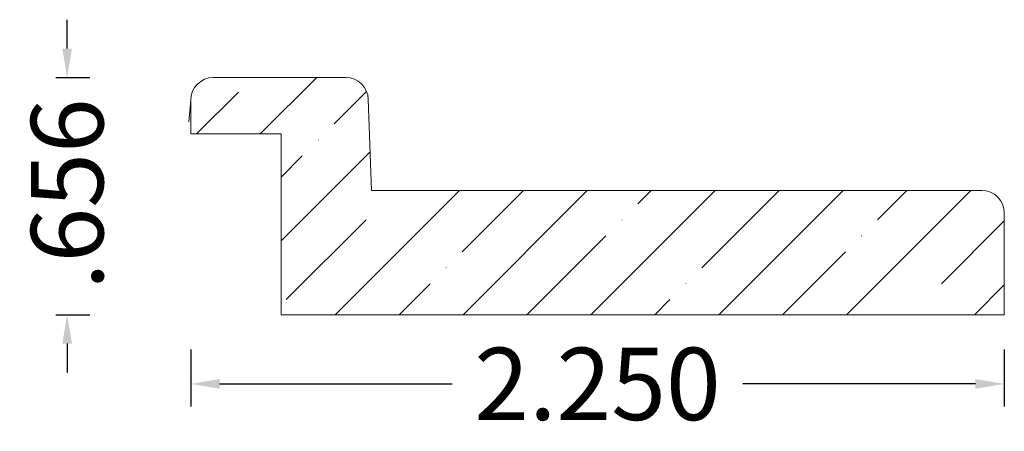
# Model space of a CAD drawing. Units: inches. Extents: x -15.72 to -13, y 14.18 to 15.31.
import ezdxf

# ---------------------------------------------------------------- set-up
doc = ezdxf.new("R2010")
doc.units = ezdxf.units.IN
doc.header["$MEASUREMENT"] = 0
doc.layers.get('0').update_dxf_attribs({"lineweight": 0})
doc.layers.add('Dimensions', color=7, linetype='Continuous', lineweight=0)
doc.styles.get("Standard").update_dxf_attribs({"font": 'Arial.ttf'})
doc.dimstyles.get("Standard").update_dxf_attribs({"dimtxt": 0.166667, "dimasz": 0.14, "dimexe": 0.13, "dimexo": 0.0625, "dimgap": 0.06, "dimtad": 0, "dimzin": 0, "dimdsep": 46, "dimtxsty": 'Standard', "dimcen": 0, "dimazin": 0, "dimtfac": 1, "dimtofl": 0, "dimtmove": 0, "dimatfit": 3, "dimfxl": 1, "dimtolj": 1, "dimtzin": 0, "dimarcsym": 0})

# ---------------------------------------------------------------- blocks, each defined once
blk = doc.blocks.new('*D0')
at = {"layer": 'Defpoints', "color": 0, "linetype": 'Continuous', "transparency": 16777216}
for p in [(-15.6811, 15.1547), (-15.5877, 15.1547), (-15.6811, 14.4985)]:
    blk.add_point(p, dxfattribs=at)
at = {"layer": 'Dimensions', "color": 7, "linetype": 'ByBlock', "lineweight": -2, "transparency": 16777216}
for p, q in [((-15.5877, 15.2347), (-15.5877, 15.3147)), ((-15.6186, 15.1547), (-15.5252, 15.1547)), ((-15.6186, 14.4985), (-15.5252, 14.4985)), ((-15.5877, 14.4185), (-15.5877, 14.3385))]:
    blk.add_line(p, q, dxfattribs=at)
at = {"layer": 'Dimensions', "color": 7, "linetype": 'Continuous', "transparency": 16777216}
for points in [[(-15.6011, 15.2347), (-15.5744, 15.2347), (-15.5877, 15.1547)], [(-15.6011, 14.4185), (-15.5744, 14.4185), (-15.5877, 14.4985)]]:
    blk.add_solid(points, dxfattribs=at)
at = {"layer": 'Dimensions', "color": 7, "linetype": 'Continuous', "lineweight": 20, "transparency": 16777216, "insert": (-15.5877, 14.8321), "char_height": 0.2, "attachment_point": 5, "rotation": 90}
blk.add_mtext('\\A1;.656', dxfattribs=at)
blk = doc.blocks.new('*D1')
at = {"layer": 'Defpoints', "color": 0, "linetype": 'Continuous', "transparency": 16777216}
for p in [(-15.246, 14.4642), (-12.996, 14.4642), (-15.246, 14.307)]:
    blk.add_point(p, dxfattribs=at)
at = {"layer": 'Dimensions', "color": 7, "linetype": 'ByBlock', "lineweight": -2, "transparency": 16777216}
for p, q in [((-15.246, 14.4017), (-15.246, 14.2445)), ((-12.996, 14.4017), (-12.996, 14.2445)), ((-15.166, 14.307), (-14.5232, 14.307)), ((-13.076, 14.307), (-13.7188, 14.307))]:
    blk.add_line(p, q, dxfattribs=at)
at = {"layer": 'Dimensions', "color": 7, "linetype": 'Continuous', "transparency": 16777216}
for points in [[(-15.166, 14.3203), (-15.166, 14.2936), (-15.246, 14.307)], [(-13.076, 14.3203), (-13.076, 14.2936), (-12.996, 14.307)]]:
    blk.add_solid(points, dxfattribs=at)
at = {"layer": 'Dimensions', "color": 7, "linetype": 'Continuous', "lineweight": 20, "transparency": 16777216, "insert": (-14.121, 14.307), "char_height": 0.2, "attachment_point": 5}
blk.add_mtext('\\A1;2.250', dxfattribs=at)

msp = doc.modelspace()

# ---------------------------------------------------------------- hatches: boundary and pattern name
at = {"linetype": 'Continuous', "lineweight": 20}
h = msp.add_hatch(dxfattribs=at)
h.set_pattern_fill('ANSI35', style=0)
h.set_pattern_definition([(45, (0.17678, 0), (-0.1767767, 0.1767767), [0.3125, -0.0625, 0.0004375, -0.0620625]), (45, (0, 0), (-0.1767767, 0.1767767), [])])
h.paths.add_polyline_path([(-15.246, 14.9985), (-14.996, 14.9985), (-14.996, 14.4985), (-12.996, 14.4985), (-12.996, 14.7797), (-12.9961, 14.7829), (-12.9964, 14.7861), (-12.9968, 14.7892), (-12.9973, 14.7923), (-12.998, 14.7954), (-12.9989, 14.7984), (-12.9999, 14.8014), (-13.0011, 14.8044), (-13.0024, 14.8073), (-13.0039, 14.8101), (-13.0055, 14.8128), (-13.0072, 14.8154), (-13.0091, 14.818), (-13.0111, 14.8204), (-13.0132, 14.8228), (-13.0155, 14.825), (-13.0178, 14.8272), (-13.0203, 14.8292), (-13.0228, 14.831), (-13.0255, 14.8328), (-13.0282, 14.8344), (-13.031, 14.8358), (-13.0339, 14.8372), (-13.0368, 14.8383), (-13.0398, 14.8394), (-13.0429, 14.8402), (-13.046, 14.841), (-13.0491, 14.8415), (-13.0522, 14.8419), (-13.0554, 14.8422), (-13.0585, 14.8422), (-14.706, 14.8422), (-14.7061, 14.8402), (-14.7063, 14.8381), (-14.7065, 14.836), (-14.7069, 14.834), (-14.7074, 14.832), (-14.708, 14.83), (-14.7087, 14.828), (-14.7095, 14.8261), (-14.7103, 14.8242), (-14.7113, 14.8224), (-14.7124, 14.8206), (-14.7136, 14.8189), (-14.7148, 14.8172), (-14.7162, 14.8156), (-14.7176, 14.8141), (-14.7191, 14.8127), (-14.7207, 14.8113), (-14.7223, 14.81), (-14.724, 14.8088), (-14.7258, 14.8077), (-14.7276, 14.8067), (-14.7295, 14.8058), (-14.7314, 14.805), (-14.7333, 14.8043), (-14.7353, 14.8037), (-14.7373, 14.8032), (-14.7394, 14.8028), (-14.7414, 14.8025), (-14.7435, 14.8023), (-14.7456, 14.8022), (-14.7477, 14.8023), (-14.7497, 14.8024), (-14.7518, 14.8026), (-14.7538, 14.803), (-14.7559, 14.8035), (-14.7579, 14.804), (-14.7598, 14.8047), (-14.7618, 14.8055), (-14.7637, 14.8063), (-14.7655, 14.8073), (-14.7673, 14.8083), (-14.769, 14.8095), (-14.7707, 14.8107), (-14.7723, 14.8121), (-14.7738, 14.8135), (-14.7753, 14.8149), (-14.7767, 14.8165), (-14.778, 14.8181), (-14.7792, 14.8198), (-14.7803, 14.8216), (-14.7813, 14.8234), (-14.7823, 14.8252), (-14.7831, 14.8271), (-14.7838, 14.8291), (-14.7845, 14.8311), (-14.785, 14.8331), (-14.7854, 14.8351), (-14.7857, 14.8372), (-14.7859, 14.8392), (-14.786, 14.8413), (-14.786, 14.8434), (-14.7859, 14.8455), (-14.7857, 14.8475), (-14.7854, 14.8496), (-14.7849, 14.8516), (-14.7844, 14.8536), (-14.7838, 14.8556), (-14.783, 14.8575), (-14.7822, 14.8594), (-14.7812, 14.8613), (-14.7802, 14.8631), (-14.7791, 14.8648), (-14.7778, 14.8665), (-14.7765, 14.8681), (-14.7751, 14.8697), (-14.7737, 14.8712), (-14.7721, 14.8726), (-14.7705, 14.8739), (-14.7689, 14.8751), (-14.7671, 14.8762), (-14.7653, 14.8773), (-14.7635, 14.8782), (-14.7616, 14.8791), (-14.7596, 14.8799), (-14.7577, 14.8805), (-14.7557, 14.8811), (-14.7536, 14.8815), (-14.7516, 14.8818), (-14.7495, 14.8821), (-14.7474, 14.8822), (-14.7549, 15.0944), (-14.755, 15.0976), (-14.7554, 15.1008), (-14.7559, 15.1039), (-14.7566, 15.1071), (-14.7574, 15.1102), (-14.7584, 15.1132), (-14.7596, 15.1162), (-14.7609, 15.1191), (-14.7623, 15.122), (-14.7639, 15.1247), (-14.7657, 15.1274), (-14.7675, 15.13), (-14.7695, 15.1325), (-14.7717, 15.1349), (-14.7739, 15.1372), (-14.7763, 15.1394), (-14.7787, 15.1414), (-14.7813, 15.1433), (-14.7839, 15.1451), (-14.7867, 15.1467), (-14.7895, 15.1482), (-14.7924, 15.1496), (-14.7954, 15.1508), (-14.7984, 15.1518), (-14.8015, 15.1527), (-14.8046, 15.1534), (-14.8078, 15.154), (-14.8109, 15.1544), (-14.8141, 15.1547), (-14.8173, 15.1547), (-15.1835, 15.1547), (-15.1867, 15.1547), (-15.1899, 15.1544), (-15.193, 15.154), (-15.1961, 15.1535), (-15.1992, 15.1527), (-15.2023, 15.1519), (-15.2053, 15.1508), (-15.2082, 15.1497), (-15.2111, 15.1483), (-15.2139, 15.1469), (-15.2166, 15.1453), (-15.2193, 15.1435), (-15.2218, 15.1417), (-15.2243, 15.1397), (-15.2266, 15.1375), (-15.2288, 15.1353), (-15.231, 15.1329), (-15.233, 15.1305), (-15.2348, 15.1279), (-15.2366, 15.1253), (-15.2382, 15.1226), (-15.2397, 15.1198), (-15.241, 15.1169), (-15.2422, 15.1139), (-15.2432, 15.1109), (-15.2441, 15.1079), (-15.2448, 15.1048), (-15.2453, 15.1017), (-15.2457, 15.0986), (-15.246, 15.0954), (-15.246, 15.0922)])

# ---------------------------------------------------------------- linework, layer by layer
at = {"color": 7, "linetype": 'Continuous', "lineweight": 20}
for p, q in [((-15.1835, 15.1547), (-14.8173, 15.1547)), ((-15.246, 15.0922), (-15.2513, 15.0322)), ((-15.246, 15.0922), (-15.246, 14.9985)), ((-14.7549, 15.0944), (-14.746, 14.8422)), ((-15.246, 14.9985), (-14.996, 14.9985)), ((-14.996, 14.9985), (-14.996, 14.4985)), ((-14.746, 14.8422), (-13.0585, 14.8422)), ((-12.996, 14.7797), (-12.996, 14.4985)), ((-14.996, 14.4985), (-12.996, 14.4985))]:
    msp.add_line(p, q, dxfattribs=at)
for centre, start, end in [((-15.1835, 15.0922), 90, 180), ((-14.8173, 15.0922), 2, 90), ((-13.0585, 14.7797), 0, 90)]:
    msp.add_arc(centre, 0.0625, start, end, dxfattribs=at)

# ---------------------------------------------------------------- dimensions: what is measured, and where the dimension line sits
at = {"layer": 'Dimensions', "color": 7, "linetype": 'Continuous', "lineweight": 20}
dim = msp.add_linear_dim(base=(-15.5877, 15.1547), p1=(-15.6811, 14.4985), p2=(-15.6811, 15.1547), angle=90, dimstyle='Standard', override={"dimtxt": 0.2, "dimasz": 0.08, "dimexe": 0.0625, "dimgap": 0.0625, "dimdec": 3, "dimrnd": 0.0001, "dimzin": 7, "dimdsep": 0, "dimpost": '', "dimclrd": 7, "dimclre": 7, "dimclrt": 7, "dimtdec": 3, "dimtfillclr": 18, "dimfrac": 2}, dxfattribs=at)
dim.commit()
dim.dimension.update_dxf_attribs({"geometry": '*D0', "text_midpoint": (-15.5877, 14.8321), "dimtype": 161})
dim = msp.add_aligned_dim(p1=(-12.996, 14.4642), p2=(-15.246, 14.4642), distance=0.1573, dimstyle='Standard', override={"dimtxt": 0.2, "dimasz": 0.08, "dimexe": 0.0625, "dimgap": 0.0625, "dimdec": 3, "dimrnd": 0.0001, "dimzin": 7, "dimdsep": 0, "dimpost": '', "dimclrd": 7, "dimclre": 7, "dimclrt": 7, "dimtdec": 3, "dimfxl": 1, "dimfxlon": 0, "dimtfillclr": 18, "dimfrac": 2}, dxfattribs=at)
dim.commit()
dim.dimension.update_dxf_attribs({"geometry": '*D1', "text_midpoint": (-14.121, 14.307)})

doc.saveas('drawing.dxf')
